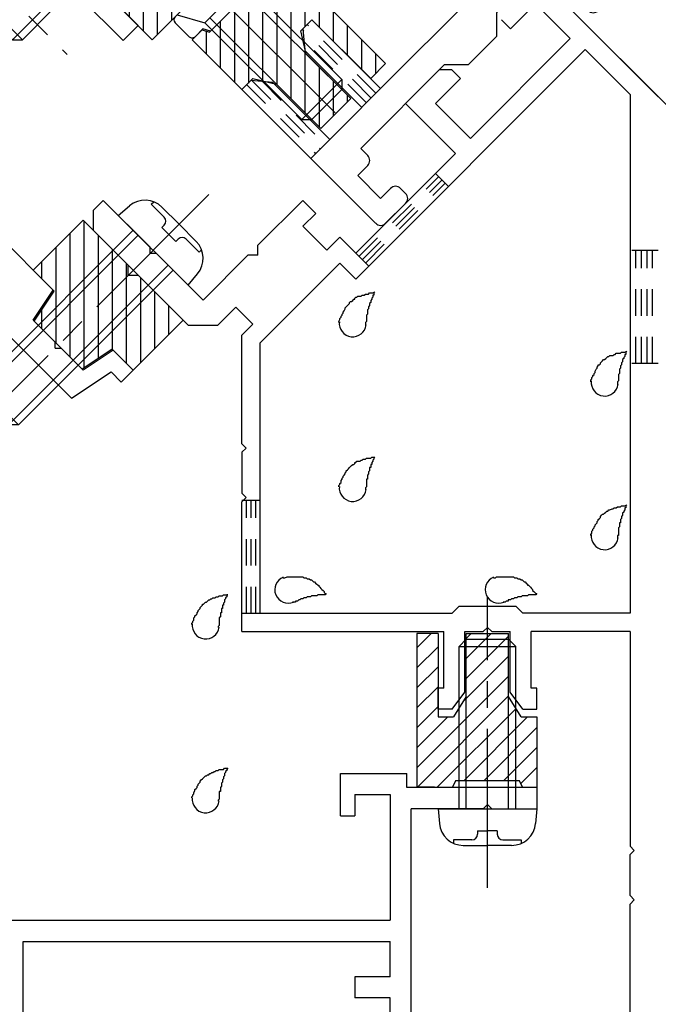
# Model space of a CAD drawing. Extents: x -210 to 210, y -148 to 148.
# Drawn here: x -140 to -125, y -44 to -21 of the extents above; entities that cross this region are included whole.
import ezdxf

# ---------------------------------------------------------------- set-up
doc = ezdxf.new("R2010")
doc.units = 0
doc.header["$LTSCALE"] = 10
doc.linetypes.add('DASHDOT', pattern=[0.5375, 0.375, -0.05, 0.0625, -0.05])
doc.linetypes.add('DOT', pattern=[0.1125, 0.0625, -0.05])
for name, color, linetype in [('ガラス', 48, 'CONTINUOUS'), ('ゴム等', 63, 'CONTINUOUS'), ('ボルト／ビス', 64, 'CONTINUOUS'), ('型材断面', 47, 'CONTINUOUS'), ('通り芯', 15, 'CONTINUOUS')]:
    doc.layers.add(name, color=color, linetype=linetype)

# ---------------------------------------------------------------- blocks, each defined once
blk = doc.blocks.new('*GRP_0002')
at = {"layer": 'ボルト／ビス', "color": 64, "linetype": 'DASHDOT'}
blk.add_line((-135.268272, -24.82255), (-141.066547, -30.620825), dxfattribs=at)
at = {"layer": 'ボルト／ビス', "color": 64, "linetype": 'CONTINUOUS'}
for p, q in [((-137.413165, -25.317525), (-137.144495, -25.092085)), ((-136.630998, -25.055485), (-136.57392, -24.998408)), ((-136.325378, -25.361107), (-136.630998, -25.055485)), ((-137.413165, -25.317525), (-135.763248, -26.96744)), ((-136.379555, -25.12548), (-135.97538, -25.529655)), ((-136.38432, -25.608615), (-136.325375, -25.54967)), ((-135.571205, -25.93383), (-135.97538, -25.529655)), ((-137.059613, -25.671077), (-140.712997, -29.324463)), ((-136.94176, -25.78893), (-140.712995, -29.560165)), ((-136.38432, -25.608615), (-136.21933, -25.773605)), ((-136.05434, -25.938598), (-136.21933, -25.773605)), ((-136.05434, -25.938598), (-135.995392, -25.87965)), ((-135.80683, -25.879652), (-135.50121, -26.185272)), ((-135.50121, -26.185272), (-135.444132, -26.128195)), ((-136.234652, -26.496035), (-140.005887, -30.267273)), ((-136.1168, -26.613887), (-139.770187, -30.267273)), ((-135.763248, -26.96744), (-135.537807, -26.698772)), ((-140.712997, -29.324463), (-140.712995, -29.560165)), ((-140.712997, -29.324463), (-139.770187, -30.267273)), ((-140.712995, -29.560165), (-140.005887, -30.267273)), ((-139.770187, -30.267273), (-140.005887, -30.267273))]:
    blk.add_line(p, q, dxfattribs=at)
for centre, radius, start, end in [((-136.780245, -25.526176), 0.566667, 45, 130.000011), ((-136.419653, -25.455388), 0.133333, 315, 405), ((-135.901108, -25.973933), 0.133333, 45, 135), ((-135.971896, -26.334525), 0.566667, 319.999989, 405)]:
    blk.add_arc(centre, radius, start, end, dxfattribs=at)
blk = doc.blocks.new('*GRP_0022')
at = {"layer": '型材断面', "color": 47, "linetype": 'CONTINUOUS'}
for p, q in [((-135.88598, -9.520658), (-137.113625, -10.24279)), ((-135.485425, -10.04775), (-136.969358, -11.480768)), ((-137.176175, -10.29032), (-140.192133, -13.2028)), ((-137.155878, -11.197498), (-138.55586, -12.549445)), ((-137.13851, -11.416727), (-137.155878, -11.197498)), ((-138.555858, -14.040155), (-138.55586, -12.549445)), ((-139.707007, -13.652913), (-139.409448, -13.129767)), ((-139.222525, -14.316298), (-139.222525, -13.17921)), ((-139.86464, -13.674183), (-140.193378, -13.345445)), ((-133.90137, -18.69464), (-138.555858, -14.040155)), ((-138.497567, -15.041255), (-139.222525, -14.316298)), ((-139.251815, -15.795503), (-138.497567, -15.041255)), ((-139.133962, -16.384757), (-138.144013, -15.394808)), ((-134.49063, -19.048193), (-138.144013, -15.394808)), ((-139.251815, -15.795503), (-139.251815, -15.936925)), ((-139.79393, -16.337618), (-139.393235, -15.936923)), ((-139.251815, -15.936925), (-139.393235, -15.936923)), ((-140.312475, -16.38476), (-140.10034, -16.172625)), ((-139.79393, -16.337618), (-139.958922, -16.172625)), ((-138.78041, -16.73831), (-139.133962, -16.384757)), ((-139.86464, -16.974013), (-140.312475, -16.52618)), ((-139.72322, -16.974015), (-139.487518, -16.73831)), ((-138.89826, -16.856165), (-139.487518, -16.73831)), ((-138.89826, -16.856165), (-138.78041, -16.73831)), ((-133.90137, -18.69464), (-133.736383, -18.529648)), ((-133.264977, -18.859633), (-133.59496, -18.529648)), ((-135.244875, -19.80244), (-134.49063, -19.048193)), ((-133.477107, -19.213185), (-133.264977, -19.001052)), ((-134.278497, -19.77887), (-133.66567, -19.166045)), ((-133.61853, -19.213185), (-133.66567, -19.166045)), ((-136.069835, -20.627398), (-135.386298, -19.943862)), ((-135.244875, -19.943862), (-135.386298, -19.943862)), ((-135.244875, -19.80244), (-135.244875, -19.943862)), ((-135.233087, -20.969168), (-134.21957, -19.955648)), ((-134.278497, -19.77887), (-134.21957, -19.955648)), ((-135.739848, -21.098802), (-136.069835, -20.768822)), ((-135.59843, -21.098802), (-135.409868, -20.91024)), ((-135.233087, -20.969168), (-135.409868, -20.91024))]:
    blk.add_line(p, q, dxfattribs=at)
for centre, radius, start, end in [((-135.716977, -9.807962), 0.333333, 314, 480.465208), ((-136.94462, -10.530095), 0.333333, 120.465208, 134), ((-137.038822, -11.408825), 0.1, 184.529049, 314), ((-140.122666, -13.274728), 0.1, 134, 225), ((-139.322524, -13.179202), 0.1, 0, 150.369338), ((-139.793928, -13.603466), 0.1, 225, 330.369338), ((-140.02963, -16.243331), 0.1, 45, 135), ((-140.241762, -16.455463), 0.1, 135, 225), ((-139.793928, -16.903297), 0.1, 225, 315), ((-133.665669, -18.600354), 0.1, 45, 135), ((-133.335686, -18.930337), 0.1, 315, 405), ((-133.547818, -19.142469), 0.1, 225, 315), ((-135.999122, -20.698104), 0.1, 135, 225), ((-135.669139, -21.028087), 0.1, 225, 315)]:
    blk.add_arc(centre, radius, start, end, dxfattribs=at)
blk = doc.blocks.new('*GRP_0024')
at = {"layer": '型材断面', "linetype": 'DOT'}
for p, q in [((-124.657495, -26.146878), (-125.32416, -26.146878)), ((-125.190827, -28.813545), (-125.190827, -26.146878)), ((-125.057493, -28.813545), (-125.057493, -26.146878)), ((-124.92416, -28.813545), (-124.92416, -26.146878)), ((-124.790825, -28.813545), (-124.790825, -26.146878)), ((-124.657495, -28.813545), (-125.32416, -28.813545))]:
    blk.add_line(p, q, dxfattribs=at)
blk = doc.blocks.new('*GRP_0025')
at = {"layer": '型材断面', "linetype": 'DOT'}
for p, q in [((-134.490827, -32.046878), (-134.057493, -32.046878)), ((-134.382495, -34.713545), (-134.382495, -32.046878)), ((-134.27416, -34.713545), (-134.27416, -32.046878)), ((-134.165827, -34.713545), (-134.165827, -32.046878)), ((-134.490827, -34.713545), (-134.057493, -34.713545))]:
    blk.add_line(p, q, dxfattribs=at)
blk = doc.blocks.new('*GRP_0026')
at = {"layer": '型材断面', "linetype": 'DOT'}
for p, q in [((-131.726965, -26.289725), (-129.841317, -24.404135)), ((-129.917915, -24.327535), (-129.611513, -24.63395)), ((-131.650365, -26.366327), (-129.764718, -24.480738)), ((-131.57376, -26.442935), (-129.688115, -24.557345)), ((-131.803568, -26.21312), (-131.497157, -26.51954))]:
    blk.add_line(p, q, dxfattribs=at)
blk = doc.blocks.new('*GRP_0027')
at = {"layer": '型材断面', "color": 47, "linetype": 'CONTINUOUS'}
for p, q in [((-124.657492, -22.5168), (-127.560827, -19.613525)), ((-128.150095, -20.90987), (-127.56083, -20.320622)), ((-126.735862, -21.14557), (-127.56083, -20.320622)), ((-128.36223, -20.69774), (-128.150095, -20.90987)), ((-129.092922, -23.502557), (-126.735862, -21.14557)), ((-126.382308, -21.40484), (-131.803575, -26.825947)), ((-126.382308, -21.40484), (-125.32416, -22.462968)), ((-129.823605, -21.876232), (-130.625005, -22.677607)), ((-129.823605, -21.876232), (-129.540758, -21.876232)), ((-129.540758, -21.876232), (-129.328622, -22.088363)), ((-129.917887, -22.67761), (-129.328622, -22.088363)), ((-125.32416, -22.462968), (-125.32416, -34.713548)), ((-129.44648, -23.856105), (-130.625005, -22.677607)), ((-129.092922, -23.502557), (-129.917887, -22.67761)), ((-131.803568, -26.213123), (-129.44648, -23.856105)), ((-138.00242, -25.199628), (-137.766715, -24.96393)), ((-136.658908, -26.071765), (-137.766715, -24.96393)), ((-134.113345, -26.02464), (-133.052668, -24.96399)), ((-133.052668, -24.96399), (-132.74626, -25.270407)), ((-138.00242, -25.199628), (-138.002425, -25.671033)), ((-132.74626, -25.270407), (-133.052678, -25.576815)), ((-138.002425, -25.671033), (-135.763285, -27.910235)), ((-133.052678, -25.576815), (-132.486997, -26.142508)), ((-134.11335, -26.260343), (-134.113345, -26.024643)), ((-132.486997, -26.142508), (-132.180583, -25.8361)), ((-131.803568, -26.213123), (-132.180583, -25.8361)), ((-136.658908, -26.21319), (-136.658908, -26.071765)), ((-136.658908, -26.21319), (-136.517487, -26.21319)), ((-135.409723, -27.320982), (-136.517487, -26.21319)), ((-134.349047, -26.260335), (-135.409723, -27.320982)), ((-134.11335, -26.260343), (-134.349047, -26.260335)), ((-134.057493, -28.325785), (-132.18059, -26.448923)), ((-131.803575, -26.825947), (-132.18059, -26.448923)), ((-135.056178, -27.910243), (-134.631905, -27.485985)), ((-134.631905, -27.485985), (-134.231213, -27.886687)), ((-134.231213, -27.886687), (-134.490827, -28.146295)), ((-135.763285, -27.910235), (-135.056178, -27.910243)), ((-134.490827, -30.713545), (-134.490827, -28.146295)), ((-134.057493, -34.713548), (-134.057493, -28.325785)), ((-125.32416, -28.813548), (-125.32416, -34.713548)), ((-134.390827, -30.813545), (-134.490827, -30.713545)), ((-134.390827, -30.813545), (-134.490827, -30.913545)), ((-134.490827, -30.913545), (-134.490827, -31.880213)), ((-134.390827, -31.980213), (-134.490827, -31.880213)), ((-134.390827, -31.980213), (-134.490827, -32.080213)), ((-134.490827, -35.14688), (-134.490827, -32.080213)), ((-129.358845, -34.54688), (-129.525512, -34.713548)), ((-129.358845, -34.54688), (-128.025512, -34.54688)), ((-128.025512, -34.54688), (-127.858845, -34.713548)), ((-134.057493, -34.713548), (-129.525512, -34.713548)), ((-125.32416, -34.713548), (-127.858845, -34.713548)), ((-128.69218, -35.04688), (-128.79218, -35.14688)), ((-128.69218, -35.04688), (-128.59218, -35.14688)), ((-134.490827, -35.14688), (-129.725512, -35.14688)), ((-129.725512, -36.480213), (-129.725512, -35.14688)), ((-129.225512, -36.580213), (-129.225512, -35.14688)), ((-129.225512, -35.14688), (-128.79218, -35.14688)), ((-128.59218, -35.14688), (-128.158847, -35.14688)), ((-128.158847, -36.580213), (-128.158847, -35.14688)), ((-127.658847, -36.480213), (-127.658847, -35.14688)), ((-125.32416, -35.14688), (-127.658847, -35.14688)), ((-125.32416, -35.14688), (-125.32416, -40.213545)), ((-129.725512, -36.480213), (-129.858847, -36.480213)), ((-129.858847, -36.980213), (-129.858847, -36.480213)), ((-127.525512, -36.480213), (-127.658847, -36.480213)), ((-127.525512, -36.980213), (-127.525512, -36.480213)), ((-129.525512, -36.980213), (-129.225512, -36.580213)), ((-127.858847, -36.980213), (-128.158847, -36.580213)), ((-129.525512, -36.980213), (-129.858847, -36.980213)), ((-127.858847, -36.980213), (-127.525512, -36.980213)), ((-125.22416, -40.313545), (-125.32416, -40.213545)), ((-125.22416, -40.313545), (-125.32416, -40.413545)), ((-125.32416, -41.38021), (-125.32416, -40.413545)), ((-125.22416, -41.48021), (-125.32416, -41.38021)), ((-125.22416, -41.48021), (-125.32416, -41.58021)), ((-125.32416, -44.413545), (-125.32416, -41.58021))]:
    blk.add_line(p, q, dxfattribs=at)
blk = doc.blocks.new('*GRP_0037')
at = {"layer": '型材断面', "linetype": 'CONTINUOUS'}
for p, q in [((-128.975035, -16.266507), (-128.291495, -15.58297)), ((-128.291495, -15.58297), (-127.631527, -16.242937)), ((-128.97503, -16.549355), (-128.975035, -16.266507)), ((-127.631527, -16.242937), (-127.348092, -18.270612)), ((-128.291493, -16.290082), (-128.7629, -16.76148)), ((-128.103525, -16.47805), (-128.291493, -16.290082)), ((-128.103525, -16.47805), (-127.796968, -18.671118)), ((-128.7629, -16.76148), (-128.97503, -16.549355)), ((-130.436385, -17.727862), (-131.11992, -18.411402)), ((-130.436385, -17.727862), (-130.153545, -17.72786)), ((-130.153545, -17.72786), (-129.941415, -17.939998)), ((-130.41282, -18.411402), (-129.941415, -17.939998)), ((-125.84022, -19.778448), (-127.348092, -18.270612)), ((-131.11992, -18.411402), (-130.459952, -19.07137)), ((-130.224848, -18.599367), (-130.41282, -18.411402)), ((-130.224848, -18.599367), (-128.031775, -18.90593)), ((-128.031775, -18.90593), (-127.796968, -18.671118)), ((-128.599295, -19.33146), (-130.459952, -19.07137)), ((-127.37231, -19.42491), (-128.480108, -20.532708)), ((-127.37231, -19.42491), (-127.207298, -19.58992)), ((-126.853733, -19.472058), (-126.971598, -19.58992)), ((-126.311637, -20.014145), (-126.853733, -19.472058)), ((-131.214205, -22.324057), (-128.504518, -19.614375)), ((-125.840215, -20.249848), (-125.84022, -19.778448)), ((-126.429495, -20.132002), (-126.311637, -20.014145)), ((-126.429495, -20.367707), (-126.311637, -20.485565)), ((-126.075932, -20.485565), (-125.840215, -20.249848)), ((-128.480108, -20.532708), (-128.4801, -21.098383)), ((-132.840547, -20.697718), (-133.052683, -20.909847)), ((-133.052683, -20.909847), (-133.005542, -21.428388)), ((-131.214205, -22.324057), (-132.840547, -20.697718)), ((-128.4801, -21.098383), (-129.140107, -21.75837)), ((-133.005542, -21.428388), (-131.662045, -22.77189)), ((-131.685635, -23.738238), (-129.705755, -21.758355)), ((-129.705755, -21.758355), (-129.140107, -21.75837)), ((-134.490465, -22.347625), (-134.278325, -22.13549)), ((-133.759793, -22.18263), (-134.278325, -22.13549)), ((-133.759793, -22.18263), (-132.41629, -23.526133)), ((-134.490465, -22.347625), (-131.333148, -25.504943)), ((-131.662045, -22.77189), (-132.41629, -23.526133)), ((-131.520693, -23.90318), (-131.685635, -23.738238)), ((-131.756402, -24.374587), (-131.520695, -24.138883)), ((-131.214287, -24.9167), (-131.756402, -24.374587)), ((-130.97859, -24.681), (-131.21429, -24.916708)), ((-130.625035, -24.798855), (-130.742887, -24.681)), ((-131.096443, -25.505962), (-130.625035, -25.034555))]:
    blk.add_line(p, q, dxfattribs=at)
for centre, start, end in [((-128.622371, -19.496523), 315.000002, 442.042477), ((-127.089448, -19.472069), 225.00076, 314.999392), ((-126.311644, -20.249855), 135, 225), ((-126.193786, -20.36772), 225, 315), ((-131.638544, -24.021035), 314.99919, 405), ((-130.860738, -24.798856), 45.000002, 135.000002), ((-130.742888, -24.916707), 315.000002, 405.000002), ((-131.214293, -25.388112), 225.000002, 315.000002)]:
    blk.add_arc(centre, 0.166667, start, end, dxfattribs=at)
blk = doc.blocks.new('*GRP_0226')
at = {"layer": '型材断面', "linetype": 'CONTINUOUS'}
for p, q in [((-139.674398, -18.104955), (-136.941043, -20.83831)), ((-137.294595, -21.19186), (-139.438692, -19.047763)), ((-136.941043, -20.83831), (-137.294595, -21.19186)), ((-138.945273, -27.085157), (-140.595165, -25.43521)), ((-139.41667, -27.792252), (-138.945273, -27.085157)), ((-138.515402, -29.636333), (-140.274535, -27.877197)), ((-139.41667, -27.792252), (-138.898128, -28.310797)), ((-138.898128, -28.45222), (-138.898128, -28.310797)), ((-138.898128, -28.45222), (-138.756705, -28.45222)), ((-138.756705, -28.45222), (-138.23816, -28.970765)), ((-137.531052, -28.49936), (-138.23816, -28.970765)), ((-137.531052, -28.49936), (-137.059648, -28.970765)), ((-138.515402, -29.636333), (-137.58202, -29.014077)), ((-137.58202, -29.014077), (-137.34249, -29.253607)), ((-137.34249, -29.253607), (-137.059648, -28.970765)), ((-132.159037, -39.494862), (-132.159037, -38.494862)), ((-132.159037, -38.494862), (-130.59237, -38.494862)), ((-130.59237, -38.828195), (-130.59237, -38.494862)), ((-131.825705, -38.994862), (-131.825705, -39.494862)), ((-131.825705, -38.994862), (-130.99237, -38.994862)), ((-130.99237, -38.994862), (-130.99237, -41.9615)), ((-127.525705, -38.828195), (-130.59237, -38.828195)), ((-127.525705, -38.828195), (-127.525705, -39.328195)), ((-128.69237, -39.228195), (-128.79237, -39.328195)), ((-128.59237, -39.328195), (-128.69237, -39.228195)), ((-132.159037, -39.494862), (-131.825705, -39.494862)), ((-130.49237, -44.594862), (-130.49237, -39.328195)), ((-128.79237, -39.328195), (-130.49237, -39.328195)), ((-128.59237, -39.328195), (-127.525705, -39.328195)), ((-148.15751, -41.9615), (-130.99237, -41.9615)), ((-139.65751, -47.128168), (-139.65751, -42.4615)), ((-139.65751, -42.4615), (-130.99237, -42.4615)), ((-130.99237, -43.294863), (-130.99237, -42.4615)), ((-130.99237, -43.294863), (-131.825705, -43.294863)), ((-131.825705, -43.294863), (-131.825705, -43.794863)), ((-130.99237, -43.794863), (-131.825705, -43.794863)), ((-130.99237, -44.928195), (-130.99237, -43.794863))]:
    blk.add_line(p, q, dxfattribs=at)
blk = doc.blocks.new('*GRP_0080')
at = {"layer": 'ガラス', "linetype": 'CONTINUOUS'}
for points in [[(-135.675, -34.975), (-135.675, -34.95), (-135.65, -34.925), (-135.65, -34.9), (-135.625, -34.875), (-135.625, -34.825), (-135.6, -34.8), (-135.6, -34.775), (-135.575, -34.75), (-135.55, -34.725), (-135.55, -34.7), (-135.525, -34.675), (-135.525, -34.65), (-135.5, -34.625), (-135.475, -34.6), (-135.475, -34.575), (-135.45, -34.55), (-135.425, -34.525), (-135.425, -34.5), (-135.4, -34.5), (-135.375, -34.475), (-135.35, -34.45), (-135.325, -34.45), (-135.3, -34.425), (-135.275, -34.4), (-135.25, -34.4), (-135.225, -34.375), (-135.2, -34.375), (-135.175, -34.35), (-135.15, -34.35), (-135.125, -34.35), (-135.1, -34.325), (-135.075, -34.325), (-135.05, -34.325), (-135.025, -34.3), (-134.975, -34.3), (-134.95, -34.3), (-134.925, -34.275), (-134.9, -34.275), (-134.875, -34.275), (-134.825, -34.275)], [(-134.825, -34.275), (-134.85, -34.275), (-134.85, -34.3), (-134.85, -34.325), (-134.875, -34.35), (-134.875, -34.375), (-134.875, -34.375), (-134.9, -34.4), (-134.9, -34.425), (-134.9, -34.45), (-134.9, -34.45), (-134.925, -34.475), (-134.925, -34.5), (-134.925, -34.525), (-134.95, -34.525), (-134.95, -34.55), (-134.95, -34.575), (-134.95, -34.6), (-134.975, -34.6), (-134.975, -34.625), (-134.975, -34.65), (-134.975, -34.675), (-134.975, -34.7), (-135, -34.7), (-135, -34.725), (-135, -34.75), (-135, -34.775), (-135, -34.8), (-135, -34.8), (-135.025, -34.825), (-135.025, -34.85), (-135.025, -34.875), (-135.025, -34.9), (-135.025, -34.9), (-135.025, -34.925), (-135.025, -34.95), (-135.025, -34.975), (-135.025, -35), (-135.05, -35.025), (-135.05, -35.025), (-135.05, -35.05)]]:
    blk.add_lwpolyline(points, dxfattribs=at)
blk.add_arc((-135.347, -35.003), 0.318, 173.1174, 353.1174, dxfattribs=at)
blk = doc.blocks.new('*GRP_0081')
at = {"layer": 'ガラス', "linetype": 'CONTINUOUS'}
for points in [[(-135.675, -39.075), (-135.675, -39.05), (-135.65, -39.025), (-135.65, -39), (-135.625, -38.975), (-135.625, -38.95), (-135.6, -38.9), (-135.6, -38.875), (-135.575, -38.85), (-135.55, -38.825), (-135.55, -38.8), (-135.525, -38.775), (-135.525, -38.75), (-135.5, -38.725), (-135.475, -38.7), (-135.475, -38.675), (-135.45, -38.65), (-135.425, -38.625), (-135.425, -38.625), (-135.4, -38.6), (-135.375, -38.575), (-135.35, -38.55), (-135.325, -38.55), (-135.3, -38.525), (-135.275, -38.525), (-135.25, -38.5), (-135.225, -38.5), (-135.2, -38.475), (-135.175, -38.475), (-135.15, -38.45), (-135.125, -38.45), (-135.1, -38.425), (-135.075, -38.425), (-135.05, -38.425), (-135.025, -38.4), (-134.975, -38.4), (-134.95, -38.4), (-134.925, -38.4), (-134.9, -38.375), (-134.875, -38.375), (-134.825, -38.375)], [(-134.825, -38.375), (-134.85, -38.4), (-134.85, -38.4), (-134.85, -38.425), (-134.875, -38.45), (-134.875, -38.475), (-134.875, -38.475), (-134.9, -38.5), (-134.9, -38.525), (-134.9, -38.55), (-134.9, -38.55), (-134.925, -38.575), (-134.925, -38.6), (-134.925, -38.625), (-134.95, -38.65), (-134.95, -38.65), (-134.95, -38.675), (-134.95, -38.7), (-134.975, -38.725), (-134.975, -38.725), (-134.975, -38.75), (-134.975, -38.775), (-134.975, -38.8), (-135, -38.825), (-135, -38.825), (-135, -38.85), (-135, -38.875), (-135, -38.9), (-135, -38.925), (-135.025, -38.925), (-135.025, -38.95), (-135.025, -38.975), (-135.025, -39), (-135.025, -39.025), (-135.025, -39.025), (-135.025, -39.05), (-135.025, -39.075), (-135.025, -39.1), (-135.05, -39.125), (-135.05, -39.125), (-135.05, -39.15)]]:
    blk.add_lwpolyline(points, dxfattribs=at)
blk.add_arc((-135.347, -39.107), 0.318, 173.1174, 353.1174, dxfattribs=at)
blk = doc.blocks.new('*GRP_0082')
at = {"layer": 'ガラス', "linetype": 'CONTINUOUS'}
for points in [[(-132.2, -27.85), (-132.2, -27.825), (-132.175, -27.775), (-132.175, -27.75), (-132.15, -27.725), (-132.15, -27.7), (-132.125, -27.675), (-132.125, -27.65), (-132.1, -27.625), (-132.1, -27.6), (-132.075, -27.575), (-132.05, -27.525), (-132.05, -27.5), (-132.025, -27.475), (-132.025, -27.475), (-132, -27.45), (-131.975, -27.425), (-131.95, -27.4), (-131.95, -27.375), (-131.925, -27.35), (-131.9, -27.35), (-131.875, -27.325), (-131.85, -27.3), (-131.825, -27.3), (-131.825, -27.275), (-131.8, -27.25), (-131.775, -27.25), (-131.75, -27.225), (-131.7, -27.225), (-131.675, -27.225), (-131.65, -27.2), (-131.625, -27.2), (-131.6, -27.2), (-131.575, -27.175), (-131.55, -27.175), (-131.5, -27.175), (-131.475, -27.15), (-131.45, -27.15), (-131.425, -27.15), (-131.4, -27.15), (-131.35, -27.125)], [(-131.35, -27.125), (-131.375, -27.15), (-131.375, -27.175), (-131.375, -27.2), (-131.4, -27.2), (-131.4, -27.225), (-131.4, -27.25), (-131.425, -27.275), (-131.425, -27.275), (-131.425, -27.3), (-131.45, -27.325), (-131.45, -27.35), (-131.45, -27.35), (-131.45, -27.375), (-131.475, -27.4), (-131.475, -27.425), (-131.475, -27.425), (-131.475, -27.45), (-131.5, -27.475), (-131.5, -27.5), (-131.5, -27.525), (-131.5, -27.525), (-131.525, -27.55), (-131.525, -27.575), (-131.525, -27.6), (-131.525, -27.625), (-131.525, -27.625), (-131.525, -27.65), (-131.55, -27.675), (-131.55, -27.7), (-131.55, -27.725), (-131.55, -27.725), (-131.55, -27.75), (-131.55, -27.775), (-131.55, -27.8), (-131.55, -27.825), (-131.55, -27.825), (-131.575, -27.85), (-131.575, -27.875), (-131.575, -27.9), (-131.575, -27.925)]]:
    blk.add_lwpolyline(points, dxfattribs=at)
blk.add_arc((-131.874, -27.867), 0.318, 173.1174, 353.1174, dxfattribs=at)
blk = doc.blocks.new('*GRP_0083')
at = {"layer": 'ガラス', "linetype": 'CONTINUOUS'}
for points in [[(-132.2, -31.725), (-132.2, -31.7), (-132.175, -31.675), (-132.175, -31.65), (-132.15, -31.625), (-132.15, -31.575), (-132.125, -31.55), (-132.125, -31.525), (-132.1, -31.5), (-132.1, -31.475), (-132.075, -31.45), (-132.05, -31.425), (-132.05, -31.4), (-132.025, -31.375), (-132.025, -31.35), (-132, -31.325), (-131.975, -31.3), (-131.95, -31.275), (-131.95, -31.275), (-131.925, -31.25), (-131.9, -31.225), (-131.875, -31.2), (-131.85, -31.2), (-131.825, -31.175), (-131.825, -31.15), (-131.8, -31.15), (-131.775, -31.125), (-131.75, -31.125), (-131.7, -31.125), (-131.675, -31.1), (-131.65, -31.1), (-131.625, -31.075), (-131.6, -31.075), (-131.575, -31.075), (-131.55, -31.05), (-131.5, -31.05), (-131.475, -31.05), (-131.45, -31.05), (-131.425, -31.025), (-131.4, -31.025), (-131.35, -31.025)], [(-131.35, -31.025), (-131.375, -31.05), (-131.375, -31.05), (-131.375, -31.075), (-131.4, -31.1), (-131.4, -31.125), (-131.4, -31.125), (-131.425, -31.15), (-131.425, -31.175), (-131.425, -31.2), (-131.45, -31.2), (-131.45, -31.225), (-131.45, -31.25), (-131.45, -31.275), (-131.475, -31.275), (-131.475, -31.3), (-131.475, -31.325), (-131.475, -31.35), (-131.5, -31.375), (-131.5, -31.375), (-131.5, -31.4), (-131.5, -31.425), (-131.525, -31.45), (-131.525, -31.45), (-131.525, -31.475), (-131.525, -31.5), (-131.525, -31.525), (-131.525, -31.55), (-131.55, -31.55), (-131.55, -31.575), (-131.55, -31.6), (-131.55, -31.625), (-131.55, -31.65), (-131.55, -31.675), (-131.55, -31.675), (-131.55, -31.7), (-131.55, -31.725), (-131.575, -31.75), (-131.575, -31.775), (-131.575, -31.775), (-131.575, -31.8)]]:
    blk.add_lwpolyline(points, dxfattribs=at)
blk.add_arc((-131.874, -31.755), 0.318, 173.1174, 353.1174, dxfattribs=at)
blk = doc.blocks.new('*GRP_0084')
at = {"layer": 'ガラス', "linetype": 'CONTINUOUS'}
for points in [[(-133.525, -33.875), (-133.5, -33.875), (-133.475, -33.875), (-133.425, -33.85), (-133.4, -33.85), (-133.375, -33.85), (-133.35, -33.85), (-133.325, -33.85), (-133.275, -33.85), (-133.25, -33.85), (-133.225, -33.85), (-133.2, -33.85), (-133.175, -33.85), (-133.125, -33.85), (-133.1, -33.85), (-133.075, -33.85), (-133.05, -33.85), (-133.025, -33.875), (-133, -33.875), (-132.975, -33.875), (-132.95, -33.9), (-132.925, -33.9), (-132.9, -33.9), (-132.875, -33.925), (-132.85, -33.925), (-132.825, -33.95), (-132.8, -33.975), (-132.775, -33.975), (-132.75, -34), (-132.725, -34.025), (-132.7, -34.05), (-132.675, -34.05), (-132.675, -34.075), (-132.65, -34.1), (-132.625, -34.125), (-132.6, -34.15), (-132.575, -34.175), (-132.55, -34.2), (-132.55, -34.225), (-132.525, -34.25), (-132.5, -34.25)], [(-132.5, -34.25), (-132.525, -34.275), (-132.55, -34.275), (-132.55, -34.275), (-132.575, -34.275), (-132.6, -34.275), (-132.625, -34.275), (-132.65, -34.275), (-132.675, -34.275), (-132.675, -34.275), (-132.7, -34.275), (-132.725, -34.3), (-132.75, -34.3), (-132.775, -34.3), (-132.775, -34.3), (-132.8, -34.3), (-132.825, -34.3), (-132.85, -34.3), (-132.875, -34.325), (-132.875, -34.325), (-132.9, -34.325), (-132.925, -34.325), (-132.95, -34.325), (-132.975, -34.35), (-132.975, -34.35), (-133, -34.35), (-133.025, -34.35), (-133.05, -34.375), (-133.05, -34.375), (-133.075, -34.375), (-133.1, -34.375), (-133.125, -34.4), (-133.125, -34.4), (-133.15, -34.4), (-133.175, -34.425), (-133.2, -34.425), (-133.225, -34.425), (-133.225, -34.45), (-133.25, -34.45), (-133.275, -34.45), (-133.3, -34.45)]]:
    blk.add_lwpolyline(points, dxfattribs=at)
blk.add_arc((-133.397, -34.155), 0.318, 112.2646, 292.2646, dxfattribs=at)
blk = doc.blocks.new('*GRP_0085')
at = {"layer": 'ガラス', "linetype": 'CONTINUOUS'}
for points in [[(-126.25, -29.25), (-126.25, -29.2), (-126.225, -29.175), (-126.225, -29.15), (-126.2, -29.125), (-126.2, -29.1), (-126.175, -29.075), (-126.175, -29.05), (-126.15, -29.025), (-126.15, -29), (-126.125, -28.95), (-126.1, -28.925), (-126.1, -28.9), (-126.075, -28.875), (-126.075, -28.85), (-126.05, -28.85), (-126.025, -28.825), (-126.025, -28.8), (-126, -28.775), (-125.975, -28.75), (-125.95, -28.725), (-125.925, -28.725), (-125.9, -28.7), (-125.9, -28.7), (-125.875, -28.675), (-125.85, -28.65), (-125.825, -28.65), (-125.8, -28.625), (-125.75, -28.625), (-125.725, -28.625), (-125.7, -28.6), (-125.675, -28.6), (-125.65, -28.575), (-125.625, -28.575), (-125.6, -28.575), (-125.55, -28.575), (-125.525, -28.55), (-125.5, -28.55), (-125.475, -28.55), (-125.45, -28.55), (-125.4, -28.525)], [(-125.4, -28.525), (-125.425, -28.55), (-125.425, -28.575), (-125.425, -28.6), (-125.45, -28.6), (-125.45, -28.625), (-125.45, -28.65), (-125.475, -28.675), (-125.475, -28.675), (-125.475, -28.7), (-125.5, -28.725), (-125.5, -28.75), (-125.5, -28.75), (-125.5, -28.775), (-125.525, -28.8), (-125.525, -28.825), (-125.525, -28.825), (-125.525, -28.85), (-125.55, -28.875), (-125.55, -28.9), (-125.55, -28.925), (-125.55, -28.925), (-125.575, -28.95), (-125.575, -28.975), (-125.575, -29), (-125.575, -29.025), (-125.575, -29.025), (-125.575, -29.05), (-125.6, -29.075), (-125.6, -29.1), (-125.6, -29.125), (-125.6, -29.125), (-125.6, -29.15), (-125.6, -29.175), (-125.6, -29.2), (-125.6, -29.225), (-125.6, -29.225), (-125.625, -29.25), (-125.625, -29.275), (-125.625, -29.3), (-125.625, -29.325)]]:
    blk.add_lwpolyline(points, dxfattribs=at)
blk.add_arc((-125.924, -29.267), 0.318, 173.1174, 353.1174, dxfattribs=at)
blk = doc.blocks.new('*GRP_0087')
at = {"layer": 'ガラス', "linetype": 'CONTINUOUS'}
for points in [[(-126.25, -32.875), (-126.25, -32.85), (-126.225, -32.825), (-126.225, -32.775), (-126.2, -32.75), (-126.2, -32.725), (-126.175, -32.7), (-126.175, -32.675), (-126.15, -32.65), (-126.15, -32.625), (-126.125, -32.6), (-126.1, -32.575), (-126.1, -32.55), (-126.075, -32.525), (-126.075, -32.5), (-126.05, -32.475), (-126.025, -32.45), (-126.025, -32.425), (-126, -32.4), (-125.975, -32.375), (-125.95, -32.375), (-125.925, -32.35), (-125.9, -32.325), (-125.9, -32.325), (-125.875, -32.3), (-125.85, -32.3), (-125.825, -32.275), (-125.8, -32.275), (-125.75, -32.25), (-125.725, -32.25), (-125.7, -32.225), (-125.675, -32.225), (-125.65, -32.225), (-125.625, -32.2), (-125.6, -32.2), (-125.55, -32.2), (-125.525, -32.175), (-125.5, -32.175), (-125.475, -32.175), (-125.45, -32.175), (-125.4, -32.15)], [(-125.4, -32.15), (-125.425, -32.175), (-125.425, -32.2), (-125.425, -32.225), (-125.45, -32.225), (-125.45, -32.25), (-125.45, -32.275), (-125.475, -32.3), (-125.475, -32.3), (-125.475, -32.325), (-125.5, -32.35), (-125.5, -32.375), (-125.5, -32.4), (-125.5, -32.4), (-125.525, -32.425), (-125.525, -32.45), (-125.525, -32.475), (-125.525, -32.475), (-125.55, -32.5), (-125.55, -32.525), (-125.55, -32.55), (-125.55, -32.575), (-125.575, -32.575), (-125.575, -32.6), (-125.575, -32.625), (-125.575, -32.65), (-125.575, -32.675), (-125.575, -32.675), (-125.6, -32.7), (-125.6, -32.725), (-125.6, -32.75), (-125.6, -32.775), (-125.6, -32.775), (-125.6, -32.8), (-125.6, -32.825), (-125.6, -32.85), (-125.6, -32.875), (-125.625, -32.875), (-125.625, -32.9), (-125.625, -32.925), (-125.625, -32.95)]]:
    blk.add_lwpolyline(points, dxfattribs=at)
blk.add_arc((-125.924, -32.896), 0.318, 173.1174, 353.1174, dxfattribs=at)
blk = doc.blocks.new('*GRP_0088')
at = {"layer": 'ガラス', "linetype": 'CONTINUOUS'}
for points in [[(-128.55, -33.875), (-128.525, -33.875), (-128.5, -33.875), (-128.475, -33.85), (-128.45, -33.85), (-128.4, -33.85), (-128.375, -33.85), (-128.35, -33.85), (-128.325, -33.85), (-128.275, -33.85), (-128.25, -33.85), (-128.225, -33.85), (-128.2, -33.85), (-128.175, -33.85), (-128.15, -33.85), (-128.1, -33.85), (-128.075, -33.85), (-128.05, -33.875), (-128.025, -33.875), (-128, -33.875), (-127.975, -33.9), (-127.95, -33.9), (-127.925, -33.9), (-127.9, -33.925), (-127.875, -33.925), (-127.85, -33.95), (-127.825, -33.975), (-127.8, -33.975), (-127.775, -34), (-127.75, -34.025), (-127.75, -34.05), (-127.725, -34.05), (-127.7, -34.075), (-127.675, -34.1), (-127.65, -34.125), (-127.625, -34.15), (-127.625, -34.175), (-127.6, -34.2), (-127.575, -34.225), (-127.55, -34.25), (-127.525, -34.25)], [(-127.525, -34.25), (-127.55, -34.275), (-127.575, -34.275), (-127.6, -34.275), (-127.625, -34.275), (-127.625, -34.275), (-127.65, -34.275), (-127.675, -34.275), (-127.7, -34.275), (-127.725, -34.275), (-127.725, -34.275), (-127.75, -34.3), (-127.775, -34.3), (-127.8, -34.3), (-127.825, -34.3), (-127.825, -34.3), (-127.85, -34.3), (-127.875, -34.3), (-127.9, -34.325), (-127.925, -34.325), (-127.925, -34.325), (-127.95, -34.325), (-127.975, -34.325), (-128, -34.35), (-128.025, -34.35), (-128.025, -34.35), (-128.05, -34.35), (-128.075, -34.375), (-128.1, -34.375), (-128.1, -34.375), (-128.125, -34.375), (-128.15, -34.4), (-128.175, -34.4), (-128.2, -34.4), (-128.2, -34.425), (-128.225, -34.425), (-128.25, -34.425), (-128.275, -34.45), (-128.275, -34.45), (-128.3, -34.45), (-128.325, -34.45)]]:
    blk.add_lwpolyline(points, dxfattribs=at)
blk.add_arc((-128.429, -34.155), 0.318, 112.2646, 292.2646, dxfattribs=at)
blk = doc.blocks.new('*GRP_0101')
at = {"layer": 'ゴム等', "linetype": 'CONTINUOUS'}
for p, q in [((-138.238113, -25.435375), (-139.416625, -26.613887)), ((-138.238113, -25.435375), (-137.177452, -26.496035)), ((-138.214423, -28.91583), (-138.214423, -25.459065)), ((-138.547757, -28.661265), (-138.547757, -25.745017)), ((-137.88109, -28.693607), (-137.88109, -25.792397)), ((-138.88109, -28.327933), (-138.88109, -26.078352)), ((-137.54776, -28.47139), (-137.54776, -26.125727)), ((-139.214425, -26.816087), (-139.214425, -26.411685)), ((-137.214425, -28.816085), (-137.214425, -26.459062)), ((-137.177455, -26.731737), (-137.177452, -26.496035)), ((-138.92165, -27.108863), (-139.416625, -26.613887)), ((-137.177455, -26.731737), (-136.94175, -26.731737)), ((-136.94175, -26.731737), (-135.88109, -27.792397)), ((-136.881092, -28.792397), (-136.881092, -26.792395)), ((-139.393055, -27.815967), (-138.92165, -27.108863)), ((-136.547757, -28.459065), (-136.547757, -27.12573)), ((-139.214425, -27.994597), (-139.214425, -27.54802)), ((-136.214425, -28.12573), (-136.214425, -27.459062)), ((-139.393055, -27.815967), (-138.261685, -28.947337)), ((-135.88109, -27.792397), (-137.059602, -28.97091)), ((-137.554577, -28.475935), (-138.261685, -28.947337)), ((-137.059602, -28.97091), (-137.554577, -28.475935))]:
    blk.add_line(p, q, dxfattribs=at)
blk = doc.blocks.new('*GRP_0102')
at = {"layer": 'ゴム等', "linetype": 'CONTINUOUS'}
for p, q in [((-129.859022, -35.19497), (-130.359022, -35.19497)), ((-130.359022, -35.19497), (-130.359022, -38.813757)), ((-130.359022, -35.533378), (-130.020615, -35.19497)), ((-129.859022, -35.19497), (-129.859022, -37.161635)), ((-129.192355, -36.678302), (-129.192355, -35.19497)), ((-129.192355, -35.19497), (-128.192355, -35.19497)), ((-129.192355, -35.30952), (-129.077805, -35.19497)), ((-129.192355, -35.780925), (-128.6064, -35.19497)), ((-129.192355, -36.25233), (-128.192355, -35.25233)), ((-128.192355, -36.678302), (-128.192355, -35.19497)), ((-130.359022, -36.004782), (-129.859022, -35.504782)), ((-129.2667, -36.79808), (-128.192355, -35.723735)), ((-130.359022, -36.476188), (-129.859022, -35.976188)), ((-130.359022, -38.361808), (-128.192355, -36.19514)), ((-130.359022, -36.947592), (-129.859022, -36.447592)), ((-130.3399, -38.81409), (-128.192355, -36.666545)), ((-129.192355, -36.678302), (-129.492355, -37.161635)), ((-127.892355, -37.161635), (-128.192355, -36.678302)), ((-130.359022, -37.418998), (-129.859022, -36.918998)), ((-129.876588, -38.822177), (-128.016323, -36.961913)), ((-130.359022, -37.890402), (-129.630255, -37.161635)), ((-129.859022, -37.161635), (-129.492355, -37.161635)), ((-129.24464, -38.661635), (-127.74464, -37.161635)), ((-127.892355, -37.161635), (-127.525688, -37.161635)), ((-127.525688, -37.161635), (-127.525688, -38.828302)), ((-128.773235, -38.661635), (-127.525688, -37.414088)), ((-128.30183, -38.661635), (-127.525688, -37.885492)), ((-127.905045, -38.736255), (-127.525688, -38.356898)), ((-129.525688, -38.828302), (-130.359022, -38.813757)), ((-129.442355, -38.661635), (-129.525688, -38.828302)), ((-129.442355, -38.661635), (-127.942355, -38.661635)), ((-127.859022, -38.828302), (-127.942355, -38.661635)), ((-127.525688, -38.828302), (-127.859022, -38.828302))]:
    blk.add_line(p, q, dxfattribs=at)
blk = doc.blocks.new('*GRP_0104')
at = {"layer": 'ゴム等', "linetype": 'CONTINUOUS'}
for p, q in [((-134.254925, -19.755303), (-133.655385, -19.17633)), ((-133.66914, -19.189617), (-133.66914, -22.226705)), ((-131.096515, -21.7352), (-133.655385, -19.17633)), ((-134.002473, -19.51151), (-134.002473, -22.142322)), ((-133.335808, -19.495907), (-133.335808, -22.560038)), ((-134.196, -19.93208), (-134.254925, -19.755303)), ((-134.196, -19.93208), (-135.25666, -20.99274)), ((-133.002475, -19.82924), (-133.002475, -20.859875)), ((-134.335805, -20.071885), (-134.335805, -22.193205)), ((-132.66914, -20.162575), (-132.66914, -20.869683)), ((-134.669138, -20.405217), (-134.669138, -22.169517)), ((-132.335808, -20.495907), (-132.335808, -21.203015)), ((-135.002473, -20.738552), (-135.002473, -21.836182)), ((-132.84071, -20.69811), (-133.099985, -20.957385)), ((-131.450068, -22.088753), (-132.84071, -20.69811)), ((-132.002473, -20.829242), (-132.002473, -21.53635)), ((-135.66914, -21.169515), (-135.433435, -20.933813)), ((-135.433435, -20.933813), (-135.25666, -20.99274)), ((-135.335805, -20.966357), (-135.335805, -21.50285)), ((-132.970348, -21.511283), (-133.099985, -20.957385)), ((-134.490628, -22.348027), (-135.66914, -21.169515)), ((-133.002475, -21.374017), (-133.002475, -22.893372)), ((-131.66914, -21.162575), (-131.66914, -21.869683)), ((-132.970348, -21.511283), (-131.921472, -22.560157)), ((-131.335805, -21.49591), (-131.335805, -21.97449)), ((-132.66914, -21.812493), (-132.66914, -23.226705)), ((-131.450068, -22.088753), (-131.096515, -21.7352)), ((-134.231355, -22.088755), (-134.490628, -22.348027)), ((-134.231355, -22.088755), (-133.677455, -22.21839)), ((-133.677455, -22.21839), (-132.62858, -23.267265)), ((-132.335808, -22.145825), (-132.335808, -22.97449)), ((-132.002473, -22.47916), (-132.002473, -22.641158)), ((-131.921472, -22.560157), (-132.62858, -23.267265))]:
    blk.add_line(p, q, dxfattribs=at)
blk = doc.blocks.new('*GRP_0106')
at = {"layer": 'ゴム等', "linetype": 'CONTINUOUS'}
for p, q in [((-138.07333, -15.465542), (-139.016125, -16.408365)), ((-138.157298, -15.549513), (-138.157298, -17.26718)), ((-134.490628, -19.048193), (-138.07333, -15.465542)), ((-137.823963, -15.714908), (-137.823963, -19.957513)), ((-138.49063, -15.882855), (-138.49063, -16.933853)), ((-138.823963, -16.216198), (-138.823963, -16.600525)), ((-137.49063, -16.048235), (-137.49063, -20.290837)), ((-139.016125, -16.408365), (-137.87296, -17.551512)), ((-137.157298, -16.381563), (-137.157298, -20.624162)), ((-136.823963, -16.714893), (-136.823963, -20.95749)), ((-136.49063, -17.04822), (-136.49063, -21.048235)), ((-136.157298, -17.381548), (-136.157298, -20.714895)), ((-139.051462, -18.730043), (-137.87296, -17.551512)), ((-138.157298, -17.835858), (-138.157298, -19.624187)), ((-135.823963, -17.714877), (-135.823963, -20.381552)), ((-135.49063, -18.048205), (-135.49063, -20.048213)), ((-138.49063, -18.169197), (-138.49063, -19.290863)), ((-138.823963, -18.502538), (-138.823963, -18.957538)), ((-135.157298, -18.381532), (-135.157298, -19.714875)), ((-139.051462, -18.730043), (-136.61192, -21.169528)), ((-134.823963, -18.714862), (-134.823963, -19.381532)), ((-136.61192, -21.169528), (-134.49063, -19.048193))]:
    blk.add_line(p, q, dxfattribs=at)
blk = doc.blocks.new('*GRP_0146')
at = {"layer": 'ボルト／ビス', "linetype": 'CONTINUOUS'}
for p, q in [((-136.02269, -20.580257), (-134.608478, -19.166045)), ((-134.608478, -19.166045), (-134.419915, -19.82601)), ((-135.665255, -19.52348), (-132.290385, -22.89835)), ((-135.362725, -20.76882), (-134.419915, -19.82601)), ((-134.537765, -19.943862), (-132.133602, -22.348025)), ((-134.419915, -19.82601), (-132.133602, -22.112323)), ((-136.02269, -20.580257), (-135.362725, -20.76882)), ((-135.244873, -20.650968), (-132.84071, -23.055133)), ((-135.362725, -20.76882), (-133.076412, -23.055133)), ((-133.076412, -23.055133), (-132.133602, -22.112323)), ((-132.133602, -22.112323), (-132.133602, -22.348025)), ((-132.84071, -23.055133), (-132.133602, -22.348025)), ((-133.076412, -23.055133), (-132.84071, -23.055133))]:
    blk.add_line(p, q, dxfattribs=at)
blk = doc.blocks.new('*GRP_0147')
at = {"layer": 'ボルト／ビス', "color": 64, "linetype": 'DASHDOT'}
blk.add_line((-142.52806, -17.610395), (-138.615405, -21.523052), dxfattribs=at)
at = {"layer": 'ボルト／ビス', "color": 64, "linetype": 'CONTINUOUS'}
for p, q in [((-141.470958, -18.148952), (-141.165337, -17.843332)), ((-141.165337, -17.843332), (-141.222418, -17.786252)), ((-140.38317, -18.10537), (-140.65184, -17.87993)), ((-142.033085, -19.755288), (-140.38317, -18.10537)), ((-141.41678, -17.913328), (-141.820955, -18.317502)), ((-142.22513, -18.721677), (-141.820955, -18.317502)), ((-141.412015, -18.39646), (-141.47096, -18.337515)), ((-141.741997, -18.726443), (-141.577005, -18.56145)), ((-141.412015, -18.39646), (-141.577005, -18.56145)), ((-140.854575, -18.576775), (-138.968958, -20.462392)), ((-140.736722, -18.458925), (-138.968955, -20.22669)), ((-141.989502, -18.6675), (-142.295125, -18.97312)), ((-141.741997, -18.726443), (-141.800943, -18.667497)), ((-142.295125, -18.97312), (-142.352203, -18.91604)), ((-141.56168, -19.283882), (-139.676065, -21.1695)), ((-142.033085, -19.755288), (-142.258528, -19.486618)), ((-141.679532, -19.401735), (-139.911765, -21.169503)), ((-139.911765, -21.169503), (-138.968955, -20.22669)), ((-138.968955, -20.22669), (-138.968958, -20.462392)), ((-139.676065, -21.1695), (-138.968958, -20.462392)), ((-139.911765, -21.169503), (-139.676065, -21.1695))]:
    blk.add_line(p, q, dxfattribs=at)
for centre, radius, start, end in [((-141.016087, -18.314022), 0.566667, 49.999989, 135), ((-141.376679, -18.243234), 0.133333, 135, 225), ((-141.824436, -19.12237), 0.566667, 135, 220.000011), ((-141.895224, -18.761779), 0.133333, 45, 135)]:
    blk.add_arc(centre, radius, start, end, dxfattribs=at)
blk = doc.blocks.new('*GRP_0223')
at = {"layer": 'ボルト／ビス', "color": 64, "linetype": 'DASHDOT'}
blk.add_line((-128.69237, -41.194862), (-128.69237, -34.328195), dxfattribs=at)
at = {"layer": 'ボルト／ビス', "color": 64, "linetype": 'CONTINUOUS'}
for p, q in [((-129.359037, -35.49486), (-129.19237, -35.328195)), ((-129.19237, -35.328195), (-128.19237, -35.328195)), ((-129.19237, -39.328195), (-129.19237, -35.328195)), ((-128.025705, -35.49486), (-128.19237, -35.328195)), ((-128.19237, -39.328195), (-128.19237, -35.328195)), ((-129.359037, -35.49486), (-128.025705, -35.49486)), ((-129.359037, -39.328195), (-129.359037, -35.49486)), ((-128.025705, -39.328195), (-128.025705, -35.49486)), ((-129.859037, -39.328195), (-129.82847, -39.677582)), ((-129.859037, -39.328195), (-127.525705, -39.328195)), ((-127.525705, -39.328195), (-127.556272, -39.677582)), ((-128.925705, -39.849865), (-128.69237, -39.849865)), ((-128.925705, -39.849865), (-128.925705, -39.933227)), ((-128.459037, -39.849865), (-128.69237, -39.849865)), ((-128.459037, -39.849865), (-128.459037, -39.933227)), ((-129.49125, -40.06656), (-129.49125, -40.14728)), ((-129.059037, -40.06656), (-129.49125, -40.06656)), ((-129.26396, -40.194862), (-128.69237, -40.194862)), ((-128.120783, -40.194862), (-128.69237, -40.194862)), ((-128.325705, -40.06656), (-127.89349, -40.06656)), ((-127.89349, -40.06656), (-127.89349, -40.14728))]:
    blk.add_line(p, q, dxfattribs=at)
for centre, radius, start, end in [((-129.26396, -39.628194), 0.566667, 184.999989, 270), ((-128.120783, -39.628194), 0.566667, 270, 355.000011), ((-129.059038, -39.933226), 0.133333, 270, 360), ((-128.325705, -39.933226), 0.133333, 180, 270)]:
    blk.add_arc(centre, radius, start, end, dxfattribs=at)

msp = doc.modelspace()

# ---------------------------------------------------------------- linework, layer by layer
at = {"layer": '型材断面', "linetype": 'CONTINUOUS'}
msp.add_line((-118.34537, -28.828785), (-127.560737, -19.613418), dxfattribs=at)
at = {"layer": '型材断面', "linetype": 'DOT'}
for p, q in [((-131.326165, -22.436015), (-132.952507, -20.809673)), ((-131.438125, -22.547975), (-133.050325, -20.935772)), ((-131.550085, -22.659933), (-133.027935, -21.18208)), ((-134.378505, -22.23567), (-132.752167, -23.862007)), ((-134.252412, -22.137845), (-132.640208, -23.75005)), ((-134.0061, -22.160238), (-132.52825, -23.63809)), ((-131.214205, -22.324057), (-131.662045, -22.77189)), ((-132.41629, -23.526133), (-132.864125, -23.973965))]:
    msp.add_line(p, q, dxfattribs=at)

# ---------------------------------------------------------------- block references
at = {"layer": 'ガラス', "linetype": 'CONTINUOUS'}
for name in ['*GRP_0082', '*GRP_0085', '*GRP_0083', '*GRP_0087', '*GRP_0084', '*GRP_0088', '*GRP_0080', '*GRP_0081']:
    msp.add_blockref(name, (0, 0), dxfattribs=at)
at = {"layer": 'ゴム等', "linetype": 'CONTINUOUS'}
for name in ['*GRP_0106', '*GRP_0104', '*GRP_0101', '*GRP_0102']:
    msp.add_blockref(name, (0, 0), dxfattribs=at)
at = {"layer": 'ボルト／ビス', "linetype": 'CONTINUOUS'}
for name in ['*GRP_0147', '*GRP_0146', '*GRP_0223']:
    msp.add_blockref(name, (0, 0), dxfattribs=at)
at = {"layer": '型材断面', "linetype": 'CONTINUOUS'}
for name in ['*GRP_0022', '*GRP_0037', '*GRP_0226', '*GRP_0027']:
    msp.add_blockref(name, (0, 0), dxfattribs=at)
at = {"layer": '型材断面', "linetype": 'DOT'}
for name in ['*GRP_0026', '*GRP_0024', '*GRP_0025']:
    msp.add_blockref(name, (0, 0), dxfattribs=at)
at = {"layer": '通り芯', "linetype": 'CONTINUOUS'}
msp.add_blockref('*GRP_0002', (0, 0), dxfattribs=at)

doc.saveas('drawing.dxf')
